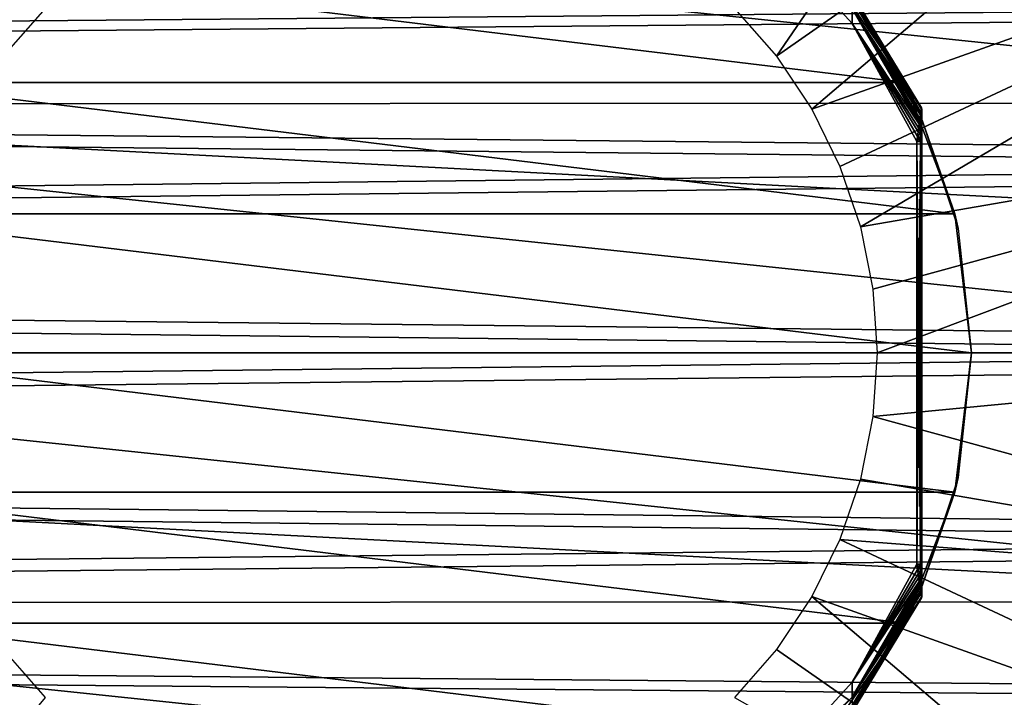
# Model space of a CAD drawing. Units: millimetres. Extents: x -122 to 151, y -156 to 86.
# Drawn here: x 51 to 79, y -10 to 9 of the extents above; entities that cross this region are included whole.
import ezdxf

# ---------------------------------------------------------------- set-up
doc = ezdxf.new("R2010")
doc.units = ezdxf.units.MM
doc.header["$LTSCALE"] = 65.185185
for name, color, linetype in [('1', 7, 'CONTINUOUS'), ('10', 7, 'CONTINUOUS'), ('11', 7, 'CONTINUOUS'), ('12', 7, 'CONTINUOUS'), ('2', 7, 'CONTINUOUS'), ('23', 7, 'CONTINUOUS'), ('24', 7, 'CONTINUOUS'), ('25', 7, 'CONTINUOUS'), ('30', 7, 'CONTINUOUS'), ('31', 7, 'CONTINUOUS'), ('32', 7, 'CONTINUOUS'), ('4', 7, 'CONTINUOUS'), ('5', 7, 'CONTINUOUS'), ('6', 7, 'CONTINUOUS'), ('62', 7, 'CONTINUOUS'), ('64', 7, 'CONTINUOUS'), ('7', 7, 'CONTINUOUS'), ('8', 7, 'CONTINUOUS'), ('9', 7, 'CONTINUOUS')]:
    doc.layers.add(name, color=color, linetype=linetype)

msp = doc.modelspace()

# ---------------------------------------------------------------- linework, layer by layer
at = {"layer": '1', "linetype": 'Continuous'}
for points in [[(74.54, 10.11, -36), (76.486, 6.904, -36), (74.54, 10.11, -53), (74.54, 10.11, -36)], [(74.54, 10.11, -53), (76.486, 6.904, -36), (76.486, 6.904, -53), (74.54, 10.11, -53)], [(74.54, -10.11, -53), (76.486, -6.904, -53), (74.54, -10.11, -36), (74.54, -10.11, -53)], [(74.54, -10.11, -36), (76.486, -6.904, -53), (76.486, -6.904, -36), (74.54, -10.11, -36)]]:
    msp.add_3dface(points, dxfattribs=at)
at = {"layer": '10', "linetype": 'Continuous'}
for points in [[(76.35, 5.956, -35.5), (76.35, -5.956, -35.5), (76.456, -5.956, -35.544), (76.35, 5.956, -35.5)], [(76.456, 5.956, -35.544), (76.35, 5.956, -35.5), (76.456, -5.956, -35.544), (76.456, 5.956, -35.544)], [(76.5, -5.956, -35.65), (76.5, 5.956, -35.65), (76.456, 5.956, -35.544), (76.5, -5.956, -35.65)], [(76.5, -5.956, -35.65), (76.456, 5.956, -35.544), (76.456, -5.956, -35.544), (76.5, -5.956, -35.65)]]:
    msp.add_3dface(points, dxfattribs=at)
at = {"layer": '11', "linetype": 'Continuous'}
for points in [[(76.35, -5.956, -35.5), (76.37, -6.102, -35.505), (76.456, -5.956, -35.544), (76.35, -5.956, -35.5)], [(76.456, -5.956, -35.544), (76.37, -6.102, -35.505), (76.456, -6.081, -35.547), (76.456, -5.956, -35.544)], [(76.37, -6.102, -35.505), (76.456, -6.206, -35.556), (76.456, -6.081, -35.547), (76.37, -6.102, -35.505)], [(76.37, -6.102, -35.505), (76.389, -6.23, -35.52), (76.456, -6.206, -35.556), (76.37, -6.102, -35.505)], [(76.5, -6.093, -35.654), (76.5, -5.956, -35.65), (76.456, -6.081, -35.547), (76.5, -6.093, -35.654)], [(76.5, -5.956, -35.65), (76.456, -5.956, -35.544), (76.456, -6.081, -35.547), (76.5, -5.956, -35.65)], [(76.456, -6.206, -35.556), (76.5, -6.093, -35.654), (76.456, -6.081, -35.547), (76.456, -6.206, -35.556)], [(76.5, -6.214, -35.664), (76.5, -6.093, -35.654), (76.456, -6.206, -35.556), (76.5, -6.214, -35.664)], [(76.389, -6.23, -35.52), (76.456, -6.33, -35.573), (76.456, -6.206, -35.556), (76.389, -6.23, -35.52)], [(76.389, -6.23, -35.52), (76.405, -6.344, -35.541), (76.456, -6.33, -35.573), (76.389, -6.23, -35.52)], [(76.405, -6.344, -35.541), (76.419, -6.446, -35.568), (76.456, -6.33, -35.573), (76.405, -6.344, -35.541)], [(76.419, -6.446, -35.568), (76.456, -6.454, -35.598), (76.456, -6.33, -35.573), (76.419, -6.446, -35.568)], [(76.456, -6.33, -35.573), (76.5, -6.214, -35.664), (76.456, -6.206, -35.556), (76.456, -6.33, -35.573)], [(76.5, -6.321, -35.679), (76.5, -6.214, -35.664), (76.456, -6.33, -35.573), (76.5, -6.321, -35.679)], [(76.5, -6.458, -35.708), (76.5, -6.321, -35.679), (76.456, -6.454, -35.598), (76.5, -6.458, -35.708)], [(76.456, -6.454, -35.598), (76.5, -6.321, -35.679), (76.456, -6.33, -35.573), (76.456, -6.454, -35.598)], [(76.419, -6.446, -35.568), (76.432, -6.534, -35.6), (76.456, -6.454, -35.598), (76.419, -6.446, -35.568)], [(76.432, -6.534, -35.6), (76.456, -6.577, -35.634), (76.456, -6.454, -35.598), (76.432, -6.534, -35.6)], [(76.432, -6.534, -35.6), (76.444, -6.612, -35.634), (76.456, -6.577, -35.634), (76.432, -6.534, -35.6)], [(76.444, -6.612, -35.634), (76.456, -6.698, -35.684), (76.456, -6.577, -35.634), (76.444, -6.612, -35.634)], [(76.456, -6.577, -35.634), (76.5, -6.458, -35.708), (76.456, -6.454, -35.598), (76.456, -6.577, -35.634)], [(76.5, -6.571, -35.744), (76.5, -6.458, -35.708), (76.456, -6.577, -35.634), (76.5, -6.571, -35.744)], [(76.457, -6.707, -35.69), (76.5, -6.571, -35.744), (76.456, -6.698, -35.684), (76.457, -6.707, -35.69)], [(76.456, -6.698, -35.684), (76.5, -6.571, -35.744), (76.456, -6.577, -35.634), (76.456, -6.698, -35.684)], [(76.5, -6.661, -35.784), (76.5, -6.571, -35.744), (76.457, -6.707, -35.69), (76.5, -6.661, -35.784)], [(76.468, -6.782, -35.75), (76.5, -6.661, -35.784), (76.457, -6.707, -35.69), (76.468, -6.782, -35.75)], [(76.5, -6.732, -35.827), (76.5, -6.661, -35.784), (76.468, -6.782, -35.75), (76.5, -6.732, -35.827)], [(76.5, -6.732, -35.827), (76.468, -6.782, -35.75), (76.482, -6.878, -35.882), (76.5, -6.732, -35.827)], [(76.5, -6.817, -35.917), (76.5, -6.732, -35.827), (76.482, -6.878, -35.882), (76.5, -6.817, -35.917)], [(76.486, -6.904, -36), (76.5, -6.817, -35.917), (76.482, -6.878, -35.882), (76.486, -6.904, -36)], [(76.5, -6.817, -35.917), (76.486, -6.904, -36), (76.497, -6.873, -36), (76.5, -6.817, -35.917)], [(76.5, -6.841, -36), (76.5, -6.817, -35.917), (76.497, -6.873, -36), (76.5, -6.841, -36)]]:
    msp.add_3dface(points, dxfattribs=at)
at = {"layer": '12', "linetype": 'Continuous'}
for points in [[(76.37, -6.101, -53.495), (76.35, -5.956, -53.5), (76.456, -6.081, -53.453), (76.37, -6.101, -53.495)], [(76.35, -5.956, -53.5), (76.456, -5.956, -53.456), (76.456, -6.081, -53.453), (76.35, -5.956, -53.5)], [(76.456, -6.206, -53.444), (76.37, -6.101, -53.495), (76.456, -6.081, -53.453), (76.456, -6.206, -53.444)], [(76.388, -6.229, -53.48), (76.37, -6.101, -53.495), (76.456, -6.206, -53.444), (76.388, -6.229, -53.48)], [(76.5, -5.956, -53.35), (76.5, -6.085, -53.347), (76.456, -5.956, -53.456), (76.5, -5.956, -53.35)], [(76.456, -5.956, -53.456), (76.5, -6.085, -53.347), (76.456, -6.081, -53.453), (76.456, -5.956, -53.456)], [(76.5, -6.085, -53.347), (76.456, -6.206, -53.444), (76.456, -6.081, -53.453), (76.5, -6.085, -53.347)], [(76.5, -6.085, -53.347), (76.5, -6.199, -53.338), (76.456, -6.206, -53.444), (76.5, -6.085, -53.347)], [(76.456, -6.33, -53.427), (76.388, -6.229, -53.48), (76.456, -6.206, -53.444), (76.456, -6.33, -53.427)], [(76.405, -6.342, -53.459), (76.388, -6.229, -53.48), (76.456, -6.33, -53.427), (76.405, -6.342, -53.459)], [(76.456, -6.454, -53.402), (76.405, -6.342, -53.459), (76.456, -6.33, -53.427), (76.456, -6.454, -53.402)], [(76.42, -6.446, -53.431), (76.405, -6.342, -53.459), (76.456, -6.454, -53.402), (76.42, -6.446, -53.431)], [(76.5, -6.199, -53.338), (76.5, -6.3, -53.325), (76.456, -6.206, -53.444), (76.5, -6.199, -53.338)], [(76.5, -6.3, -53.325), (76.456, -6.33, -53.427), (76.456, -6.206, -53.444), (76.5, -6.3, -53.325)], [(76.5, -6.3, -53.325), (76.5, -6.39, -53.308), (76.456, -6.33, -53.427), (76.5, -6.3, -53.325)], [(76.5, -6.39, -53.308), (76.456, -6.454, -53.402), (76.456, -6.33, -53.427), (76.5, -6.39, -53.308)], [(76.432, -6.531, -53.402), (76.42, -6.446, -53.431), (76.456, -6.454, -53.402), (76.432, -6.531, -53.402)], [(76.456, -6.577, -53.366), (76.432, -6.531, -53.402), (76.456, -6.454, -53.402), (76.456, -6.577, -53.366)], [(76.443, -6.606, -53.369), (76.432, -6.531, -53.402), (76.456, -6.577, -53.366), (76.443, -6.606, -53.369)], [(76.457, -6.702, -53.313), (76.443, -6.606, -53.369), (76.456, -6.577, -53.366), (76.457, -6.702, -53.313)], [(76.5, -6.39, -53.308), (76.5, -6.494, -53.282), (76.456, -6.454, -53.402), (76.5, -6.39, -53.308)], [(76.5, -6.494, -53.282), (76.456, -6.577, -53.366), (76.456, -6.454, -53.402), (76.5, -6.494, -53.282)], [(76.5, -6.494, -53.282), (76.5, -6.581, -53.252), (76.456, -6.577, -53.366), (76.5, -6.494, -53.282)], [(76.5, -6.581, -53.252), (76.457, -6.702, -53.313), (76.456, -6.577, -53.366), (76.5, -6.581, -53.252)], [(76.5, -6.581, -53.252), (76.5, -6.654, -53.219), (76.457, -6.702, -53.313), (76.5, -6.581, -53.252)], [(76.5, -6.654, -53.219), (76.5, -6.739, -53.167), (76.457, -6.702, -53.313), (76.5, -6.654, -53.219)], [(76.5, -6.739, -53.167), (76.468, -6.782, -53.25), (76.457, -6.702, -53.313), (76.5, -6.739, -53.167)], [(76.5, -6.739, -53.167), (76.5, -6.796, -53.113), (76.468, -6.782, -53.25), (76.5, -6.739, -53.167)], [(76.468, -6.782, -53.25), (76.5, -6.796, -53.113), (76.482, -6.872, -53.13), (76.468, -6.782, -53.25)], [(76.5, -6.796, -53.113), (76.5, -6.83, -53.057), (76.482, -6.872, -53.13), (76.5, -6.796, -53.113)], [(76.5, -6.83, -53.057), (76.5, -6.841, -53), (76.482, -6.872, -53.13), (76.5, -6.83, -53.057)], [(76.482, -6.872, -53.13), (76.5, -6.841, -53), (76.497, -6.873, -53), (76.482, -6.872, -53.13)], [(76.486, -6.904, -53), (76.482, -6.872, -53.13), (76.497, -6.873, -53), (76.486, -6.904, -53)]]:
    msp.add_3dface(points, dxfattribs=at)
at = {"layer": '2', "linetype": 'Continuous'}
for points in [[(76.5, -6.841, -53), (76.5, -6.83, -53.057), (76.5, 6.841, -53), (76.5, -6.841, -53)], [(76.5, 6.841, -53), (76.5, -6.83, -53.057), (76.5, 6.817, -53.083), (76.5, 6.841, -53)], [(76.5, -6.841, -36), (76.5, -6.841, -53), (76.5, 6.841, -36), (76.5, -6.841, -36)], [(76.5, 6.841, -36), (76.5, -6.841, -53), (76.5, 6.841, -53), (76.5, 6.841, -36)], [(76.5, 6.83, -35.943), (76.5, -6.841, -36), (76.5, 6.841, -36), (76.5, 6.83, -35.943)], [(76.5, -6.817, -35.917), (76.5, -6.841, -36), (76.5, 6.83, -35.943), (76.5, -6.817, -35.917)], [(76.5, 6.796, -35.887), (76.5, -6.817, -35.917), (76.5, 6.83, -35.943), (76.5, 6.796, -35.887)], [(76.5, -6.796, -53.113), (76.5, -6.739, -53.167), (76.5, 6.817, -53.083), (76.5, -6.796, -53.113)], [(76.5, 6.817, -53.083), (76.5, -6.739, -53.167), (76.5, 6.731, -53.173), (76.5, 6.817, -53.083)], [(76.5, -6.83, -53.057), (76.5, -6.796, -53.113), (76.5, 6.817, -53.083), (76.5, -6.83, -53.057)], [(76.5, 6.739, -35.833), (76.5, -6.817, -35.917), (76.5, 6.796, -35.887), (76.5, 6.739, -35.833)], [(76.5, -6.732, -35.827), (76.5, -6.817, -35.917), (76.5, 6.739, -35.833), (76.5, -6.732, -35.827)], [(76.5, 6.654, -35.781), (76.5, -6.732, -35.827), (76.5, 6.739, -35.833), (76.5, 6.654, -35.781)], [(76.5, -6.739, -53.167), (76.5, -6.654, -53.219), (76.5, 6.731, -53.173), (76.5, -6.739, -53.167)], [(76.5, 6.731, -53.173), (76.5, -6.654, -53.219), (76.5, 6.661, -53.216), (76.5, 6.731, -53.173)], [(76.5, -6.654, -53.219), (76.5, -6.581, -53.252), (76.5, 6.661, -53.216), (76.5, -6.654, -53.219)], [(76.5, 6.661, -53.216), (76.5, -6.581, -53.252), (76.5, 6.57, -53.256), (76.5, 6.661, -53.216)], [(76.5, -6.661, -35.784), (76.5, -6.732, -35.827), (76.5, 6.654, -35.781), (76.5, -6.661, -35.784)], [(76.5, 6.581, -35.748), (76.5, -6.661, -35.784), (76.5, 6.654, -35.781), (76.5, 6.581, -35.748)], [(76.5, -6.571, -35.744), (76.5, -6.661, -35.784), (76.5, 6.581, -35.748), (76.5, -6.571, -35.744)], [(76.5, 6.493, -35.718), (76.5, -6.571, -35.744), (76.5, 6.581, -35.748), (76.5, 6.493, -35.718)], [(76.5, -6.581, -53.252), (76.5, -6.494, -53.282), (76.5, 6.57, -53.256), (76.5, -6.581, -53.252)], [(76.5, 6.57, -53.256), (76.5, -6.494, -53.282), (76.5, 6.458, -53.292), (76.5, 6.57, -53.256)], [(76.5, -6.458, -35.708), (76.5, -6.571, -35.744), (76.5, 6.493, -35.718), (76.5, -6.458, -35.708)], [(76.5, 6.389, -35.692), (76.5, -6.458, -35.708), (76.5, 6.493, -35.718), (76.5, 6.389, -35.692)], [(76.5, -6.494, -53.282), (76.5, -6.39, -53.308), (76.5, 6.458, -53.292), (76.5, -6.494, -53.282)], [(76.5, 6.458, -53.292), (76.5, -6.39, -53.308), (76.5, 6.321, -53.321), (76.5, 6.458, -53.292)], [(76.5, -6.321, -35.679), (76.5, -6.458, -35.708), (76.5, 6.389, -35.692), (76.5, -6.321, -35.679)], [(76.5, 6.3, -35.675), (76.5, -6.321, -35.679), (76.5, 6.389, -35.692), (76.5, 6.3, -35.675)], [(76.5, -6.39, -53.308), (76.5, -6.3, -53.325), (76.5, 6.321, -53.321), (76.5, -6.39, -53.308)], [(76.5, 6.321, -53.321), (76.5, -6.3, -53.325), (76.5, 6.214, -53.336), (76.5, 6.321, -53.321)], [(76.5, -6.214, -35.664), (76.5, -6.321, -35.679), (76.5, 6.3, -35.675), (76.5, -6.214, -35.664)], [(76.5, 6.199, -35.662), (76.5, -6.214, -35.664), (76.5, 6.3, -35.675), (76.5, 6.199, -35.662)], [(76.5, -6.3, -53.325), (76.5, -6.199, -53.338), (76.5, 6.214, -53.336), (76.5, -6.3, -53.325)], [(76.5, 6.214, -53.336), (76.5, -6.199, -53.338), (76.5, 6.093, -53.346), (76.5, 6.214, -53.336)], [(76.5, -6.093, -35.654), (76.5, -6.214, -35.664), (76.5, 6.199, -35.662), (76.5, -6.093, -35.654)], [(76.5, 6.085, -35.653), (76.5, -6.093, -35.654), (76.5, 6.199, -35.662), (76.5, 6.085, -35.653)], [(76.5, -6.085, -53.347), (76.5, -5.956, -53.35), (76.5, 6.093, -53.346), (76.5, -6.085, -53.347)], [(76.5, 6.093, -53.346), (76.5, -5.956, -53.35), (76.5, 5.956, -53.35), (76.5, 6.093, -53.346)], [(76.5, -6.199, -53.338), (76.5, -6.085, -53.347), (76.5, 6.093, -53.346), (76.5, -6.199, -53.338)], [(76.5, 5.956, -35.65), (76.5, -6.093, -35.654), (76.5, 6.085, -35.653), (76.5, 5.956, -35.65)], [(76.5, -5.956, -35.65), (76.5, -6.093, -35.654), (76.5, 5.956, -35.65), (76.5, -5.956, -35.65)]]:
    msp.add_3dface(points, dxfattribs=at)
at = {"layer": '23', "linetype": 'Continuous'}
for points in [[(77.424, -3.924, -35), (77.9, 0, -35), (77.521, -3.508, -21), (77.424, -3.924, -35)], [(77.9, 0, -35), (77.9, 0, -21), (77.521, -3.508, -21), (77.9, 0, -35)], [(76.4, -6.852, -21), (77.424, -3.924, -35), (77.521, -3.508, -21), (76.4, -6.852, -21)], [(76.022, -7.621, -35), (77.424, -3.924, -35), (76.4, -6.852, -21), (76.022, -7.621, -35)], [(74.466, -10.042, -16.8), (76.022, -7.621, -35), (76.4, -6.852, -21), (74.466, -10.042, -16.8)], [(76.4, -6.852, -16.8), (74.466, -10.042, -16.8), (76.4, -6.852, -21), (76.4, -6.852, -16.8)], [(73.776, -10.875, -35), (76.022, -7.621, -35), (74.466, -10.042, -16.8), (73.776, -10.875, -35)]]:
    msp.add_3dface(points, dxfattribs=at)
at = {"layer": '24', "linetype": 'Continuous'}
for points in [[(49.224, 10.875, -35), (76.022, 7.621, -35), (46.978, 7.621, -35), (49.224, 10.875, -35)], [(73.776, 10.875, -35), (76.022, 7.621, -35), (49.224, 10.875, -35), (73.776, 10.875, -35)], [(46.978, 7.621, -35), (77.424, 3.924, -35), (45.576, 3.924, -35), (46.978, 7.621, -35)], [(76.022, 7.621, -35), (77.424, 3.924, -35), (46.978, 7.621, -35), (76.022, 7.621, -35)], [(77.9, 0, -35), (45.1, 0, -35), (45.576, 3.924, -35), (77.9, 0, -35)], [(77.424, 3.924, -35), (77.9, 0, -35), (45.576, 3.924, -35), (77.424, 3.924, -35)], [(77.9, 0, -35), (77.424, -3.924, -35), (45.1, 0, -35), (77.9, 0, -35)], [(77.424, -3.924, -35), (45.576, -3.924, -35), (45.1, 0, -35), (77.424, -3.924, -35)], [(77.424, -3.924, -35), (76.022, -7.621, -35), (45.576, -3.924, -35), (77.424, -3.924, -35)], [(76.022, -7.621, -35), (46.978, -7.621, -35), (45.576, -3.924, -35), (76.022, -7.621, -35)], [(76.022, -7.621, -35), (73.776, -10.875, -35), (46.978, -7.621, -35), (76.022, -7.621, -35)], [(73.776, -10.875, -35), (49.224, -10.875, -35), (46.978, -7.621, -35), (73.776, -10.875, -35)]]:
    msp.add_3dface(points, dxfattribs=at)
at = {"layer": '25', "linetype": 'Continuous'}
for points in [[(76.022, 7.621, -35), (73.776, 10.875, -35), (74.466, 10.042, -16.8), (76.022, 7.621, -35)], [(76.4, 6.852, -16.8), (76.022, 7.621, -35), (74.466, 10.042, -16.8), (76.4, 6.852, -16.8)], [(77.424, 3.924, -35), (76.022, 7.621, -35), (76.4, 6.852, -21), (77.424, 3.924, -35)], [(76.4, 6.852, -21), (76.022, 7.621, -35), (76.4, 6.852, -16.8), (76.4, 6.852, -21)], [(77.521, 3.508, -21), (77.424, 3.924, -35), (76.4, 6.852, -21), (77.521, 3.508, -21)], [(77.9, 0, -21), (77.9, 0, -35), (77.424, 3.924, -35), (77.9, 0, -21)], [(77.9, 0, -21), (77.424, 3.924, -35), (77.521, 3.508, -21), (77.9, 0, -21)]]:
    msp.add_3dface(points, dxfattribs=at)
at = {"layer": '30', "linetype": 'Continuous'}
for points in [[(28.489, 7.02, -78.9), (30.67, 13.732, -78.9), (94.508, 7.035, -78.9), (28.489, 7.02, -78.9)], [(30.67, 13.732, -78.9), (93.589, 10.456, -78.9), (94.508, 7.035, -78.9), (30.67, 13.732, -78.9)], [(27.75, 0, -78.9), (28.489, 7.02, -78.9), (95.25, 0, -78.9), (27.75, 0, -78.9)], [(28.489, 7.02, -78.9), (94.508, 7.035, -78.9), (95.064, 3.539, -78.9), (28.489, 7.02, -78.9)], [(28.489, 7.02, -78.9), (95.064, 3.539, -78.9), (95.25, 0, -78.9), (28.489, 7.02, -78.9)], [(27.75, 0, -78.9), (95.25, 0, -78.9), (94.511, -7.02, -78.9), (27.75, 0, -78.9)], [(27.75, 0, -78.9), (94.511, -7.02, -78.9), (27.936, -3.539, -78.9), (27.75, 0, -78.9)], [(94.511, -7.02, -78.9), (28.492, -7.035, -78.9), (27.936, -3.539, -78.9), (94.511, -7.02, -78.9)], [(94.511, -7.02, -78.9), (92.33, -13.732, -78.9), (28.492, -7.035, -78.9), (94.511, -7.02, -78.9)], [(92.33, -13.732, -78.9), (29.411, -10.456, -78.9), (28.492, -7.035, -78.9), (92.33, -13.732, -78.9)]]:
    msp.add_3dface(points, dxfattribs=at)
at = {"layer": '31', "linetype": 'Continuous'}
for points in [[(72.395, 8.36, -53.9), (83.145, 24.039, -55.109), (71.21, 9.71, -53.9), (72.395, 8.36, -53.9)], [(87.669, 19.013, -55.109), (83.145, 24.039, -55.109), (72.395, 8.36, -53.9), (87.669, 19.013, -55.109)], [(51.79, 9.71, -53.9), (35.331, 19.013, -55.109), (50.605, 8.36, -53.9), (51.79, 9.71, -53.9)], [(73.393, 6.866, -53.9), (87.669, 19.013, -55.109), (72.395, 8.36, -53.9), (73.393, 6.866, -53.9)], [(91.051, 13.157, -55.109), (87.669, 19.013, -55.109), (73.393, 6.866, -53.9), (91.051, 13.157, -55.109)], [(74.187, 5.255, -53.9), (91.051, 13.157, -55.109), (73.393, 6.866, -53.9), (74.187, 5.255, -53.9)], [(74.764, 3.554, -53.9), (91.051, 13.157, -55.109), (74.187, 5.255, -53.9), (74.764, 3.554, -53.9)], [(93.14, 6.725, -55.109), (91.051, 13.157, -55.109), (74.764, 3.554, -53.9), (93.14, 6.725, -55.109)], [(75.115, 1.792, -53.9), (93.14, 6.725, -55.109), (74.764, 3.554, -53.9), (75.115, 1.792, -53.9)], [(75.232, 0, -53.9), (93.14, 6.725, -55.109), (75.115, 1.792, -53.9), (75.232, 0, -53.9)], [(93.847, 0, -55.109), (93.14, 6.725, -55.109), (75.232, 0, -53.9), (93.847, 0, -55.109)]]:
    msp.add_3dface(points, dxfattribs=at)
at = {"layer": '32', "linetype": 'Continuous'}
for points in [[(93.14, -6.725, -55.109), (93.847, 0, -55.109), (75.115, -1.792, -53.9), (93.14, -6.725, -55.109)], [(93.847, 0, -55.109), (75.232, 0, -53.9), (75.115, -1.792, -53.9), (93.847, 0, -55.109)], [(74.764, -3.554, -53.9), (93.14, -6.725, -55.109), (75.115, -1.792, -53.9), (74.764, -3.554, -53.9)], [(74.187, -5.255, -53.9), (93.14, -6.725, -55.109), (74.764, -3.554, -53.9), (74.187, -5.255, -53.9)], [(73.393, -6.866, -53.9), (91.051, -13.157, -55.109), (74.187, -5.255, -53.9), (73.393, -6.866, -53.9)], [(91.051, -13.157, -55.109), (93.14, -6.725, -55.109), (74.187, -5.255, -53.9), (91.051, -13.157, -55.109)], [(72.395, -8.36, -53.9), (87.669, -19.013, -55.109), (73.393, -6.866, -53.9), (72.395, -8.36, -53.9)], [(87.669, -19.013, -55.109), (91.051, -13.157, -55.109), (73.393, -6.866, -53.9), (87.669, -19.013, -55.109)], [(50.605, -8.36, -53.9), (39.855, -24.039, -55.109), (51.79, -9.71, -53.9), (50.605, -8.36, -53.9)], [(71.21, -9.71, -53.9), (87.669, -19.013, -55.109), (72.395, -8.36, -53.9), (71.21, -9.71, -53.9)]]:
    msp.add_3dface(points, dxfattribs=at)
at = {"layer": '4', "linetype": 'Continuous'}
for points in [[(71.978, 12.092, -35.5), (74.532, 9.283, -35.5), (74.535, 9.703, -35.567), (71.978, 12.092, -35.5)], [(74.538, 10.003, -35.75), (74.535, 9.703, -35.567), (76.468, 6.782, -35.75), (74.538, 10.003, -35.75)], [(76.486, 6.904, -36), (74.54, 10.11, -36), (74.538, 10.003, -35.75), (76.486, 6.904, -36)], [(76.486, 6.904, -36), (74.538, 10.003, -35.75), (76.482, 6.873, -35.87), (76.486, 6.904, -36)], [(74.538, 10.003, -35.75), (76.468, 6.782, -35.75), (76.482, 6.873, -35.87), (74.538, 10.003, -35.75)], [(74.535, 9.703, -35.567), (74.532, 9.283, -35.5), (76.419, 6.446, -35.568), (74.535, 9.703, -35.567)], [(74.535, 9.703, -35.567), (76.419, 6.446, -35.568), (76.432, 6.531, -35.598), (74.535, 9.703, -35.567)], [(74.535, 9.703, -35.567), (76.432, 6.531, -35.598), (76.443, 6.605, -35.631), (74.535, 9.703, -35.567)], [(76.468, 6.782, -35.75), (74.535, 9.703, -35.567), (76.457, 6.702, -35.687), (76.468, 6.782, -35.75)], [(76.457, 6.702, -35.687), (74.535, 9.703, -35.567), (76.443, 6.605, -35.631), (76.457, 6.702, -35.687)], [(74.532, 9.283, -35.5), (76.35, 5.956, -35.5), (76.37, 6.101, -35.505), (74.532, 9.283, -35.5)], [(76.419, 6.446, -35.568), (74.532, 9.283, -35.5), (76.405, 6.342, -35.541), (76.419, 6.446, -35.568)], [(76.405, 6.342, -35.541), (74.532, 9.283, -35.5), (76.388, 6.229, -35.52), (76.405, 6.342, -35.541)], [(76.388, 6.229, -35.52), (74.532, 9.283, -35.5), (76.37, 6.101, -35.505), (76.388, 6.229, -35.52)], [(76.35, -5.956, -35.5), (74.532, -9.283, -35.5), (76.37, -6.102, -35.505), (76.35, -5.956, -35.5)], [(76.37, -6.102, -35.505), (74.532, -9.283, -35.5), (76.389, -6.23, -35.52), (76.37, -6.102, -35.505)], [(74.532, -9.283, -35.5), (76.405, -6.344, -35.541), (76.389, -6.23, -35.52), (74.532, -9.283, -35.5)], [(76.419, -6.446, -35.568), (76.405, -6.344, -35.541), (74.532, -9.283, -35.5), (76.419, -6.446, -35.568)], [(74.535, -9.703, -35.567), (76.419, -6.446, -35.568), (74.532, -9.283, -35.5), (74.535, -9.703, -35.567)], [(76.419, -6.446, -35.568), (74.535, -9.703, -35.567), (76.432, -6.534, -35.6), (76.419, -6.446, -35.568)], [(76.432, -6.534, -35.6), (74.535, -9.703, -35.567), (76.444, -6.612, -35.634), (76.432, -6.534, -35.6)], [(76.444, -6.612, -35.634), (74.535, -9.703, -35.567), (76.456, -6.698, -35.684), (76.444, -6.612, -35.634)], [(74.535, -9.703, -35.567), (76.457, -6.707, -35.69), (76.456, -6.698, -35.684), (74.535, -9.703, -35.567)], [(76.468, -6.782, -35.75), (76.457, -6.707, -35.69), (74.535, -9.703, -35.567), (76.468, -6.782, -35.75)], [(74.538, -10.003, -35.75), (76.468, -6.782, -35.75), (74.535, -9.703, -35.567), (74.538, -10.003, -35.75)], [(76.468, -6.782, -35.75), (74.538, -10.003, -35.75), (76.482, -6.878, -35.882), (76.468, -6.782, -35.75)], [(74.538, -10.003, -35.75), (76.486, -6.904, -36), (76.482, -6.878, -35.882), (74.538, -10.003, -35.75)], [(74.54, -10.11, -36), (76.486, -6.904, -36), (74.538, -10.003, -35.75), (74.54, -10.11, -36)], [(71.978, -12.092, -35.5), (74.535, -9.703, -35.567), (74.532, -9.283, -35.5), (71.978, -12.092, -35.5)], [(71.946, -12.447, -35.567), (74.538, -10.003, -35.75), (74.535, -9.703, -35.567), (71.946, -12.447, -35.567)], [(71.946, -12.447, -35.567), (74.535, -9.703, -35.567), (71.978, -12.092, -35.5), (71.946, -12.447, -35.567)]]:
    msp.add_3dface(points, dxfattribs=at)
at = {"layer": '5', "linetype": 'Continuous'}
for points in [[(71.978, 12.092, -53.5), (74.535, 9.703, -53.433), (74.532, 9.283, -53.5), (71.978, 12.092, -53.5)], [(74.538, 10.004, -53.25), (76.468, 6.782, -53.25), (74.535, 9.703, -53.433), (74.538, 10.004, -53.25)], [(74.54, 10.11, -53), (76.486, 6.904, -53), (74.538, 10.004, -53.25), (74.54, 10.11, -53)], [(74.538, 10.004, -53.25), (76.486, 6.904, -53), (76.482, 6.878, -53.118), (74.538, 10.004, -53.25)], [(76.468, 6.782, -53.25), (74.538, 10.004, -53.25), (76.482, 6.878, -53.118), (76.468, 6.782, -53.25)], [(74.535, 9.703, -53.433), (76.42, 6.446, -53.432), (74.532, 9.283, -53.5), (74.535, 9.703, -53.433)], [(76.468, 6.782, -53.25), (76.457, 6.707, -53.31), (74.535, 9.703, -53.433), (76.468, 6.782, -53.25)], [(74.535, 9.703, -53.433), (76.457, 6.707, -53.31), (76.456, 6.698, -53.316), (74.535, 9.703, -53.433)], [(76.42, 6.446, -53.432), (74.535, 9.703, -53.433), (76.432, 6.534, -53.4), (76.42, 6.446, -53.432)], [(76.432, 6.534, -53.4), (74.535, 9.703, -53.433), (76.443, 6.611, -53.366), (76.432, 6.534, -53.4)], [(76.443, 6.611, -53.366), (74.535, 9.703, -53.433), (76.456, 6.698, -53.316), (76.443, 6.611, -53.366)], [(76.42, 6.446, -53.432), (76.405, 6.344, -53.459), (74.532, 9.283, -53.5), (76.42, 6.446, -53.432)], [(74.532, 9.283, -53.5), (76.405, 6.344, -53.459), (76.389, 6.23, -53.48), (74.532, 9.283, -53.5)], [(76.35, 5.956, -53.5), (74.532, 9.283, -53.5), (76.37, 6.101, -53.495), (76.35, 5.956, -53.5)], [(76.37, 6.101, -53.495), (74.532, 9.283, -53.5), (76.389, 6.23, -53.48), (76.37, 6.101, -53.495)], [(74.532, -9.282, -53.5), (76.35, -5.956, -53.5), (76.37, -6.101, -53.495), (74.532, -9.282, -53.5)], [(76.388, -6.229, -53.48), (74.532, -9.282, -53.5), (76.37, -6.101, -53.495), (76.388, -6.229, -53.48)], [(76.405, -6.342, -53.459), (74.532, -9.282, -53.5), (76.388, -6.229, -53.48), (76.405, -6.342, -53.459)], [(76.42, -6.446, -53.431), (74.532, -9.282, -53.5), (76.405, -6.342, -53.459), (76.42, -6.446, -53.431)], [(74.535, -9.703, -53.433), (74.532, -9.282, -53.5), (76.42, -6.446, -53.431), (74.535, -9.703, -53.433)], [(74.535, -9.703, -53.433), (76.42, -6.446, -53.431), (76.432, -6.531, -53.402), (74.535, -9.703, -53.433)], [(74.535, -9.703, -53.433), (76.432, -6.531, -53.402), (76.443, -6.606, -53.369), (74.535, -9.703, -53.433)], [(76.457, -6.702, -53.313), (74.535, -9.703, -53.433), (76.443, -6.606, -53.369), (76.457, -6.702, -53.313)], [(76.468, -6.782, -53.25), (74.535, -9.703, -53.433), (76.457, -6.702, -53.313), (76.468, -6.782, -53.25)], [(74.538, -10.003, -53.25), (74.535, -9.703, -53.433), (76.468, -6.782, -53.25), (74.538, -10.003, -53.25)], [(74.538, -10.003, -53.25), (76.468, -6.782, -53.25), (76.482, -6.872, -53.13), (74.538, -10.003, -53.25)], [(76.486, -6.904, -53), (74.538, -10.003, -53.25), (76.482, -6.872, -53.13), (76.486, -6.904, -53)], [(76.486, -6.904, -53), (74.54, -10.11, -53), (74.538, -10.003, -53.25), (76.486, -6.904, -53)], [(71.978, -12.092, -53.5), (74.532, -9.282, -53.5), (74.535, -9.703, -53.433), (71.978, -12.092, -53.5)], [(71.946, -12.448, -53.433), (71.978, -12.092, -53.5), (74.535, -9.703, -53.433), (71.946, -12.448, -53.433)], [(71.946, -12.448, -53.433), (74.535, -9.703, -53.433), (74.538, -10.003, -53.25), (71.946, -12.448, -53.433)]]:
    msp.add_3dface(points, dxfattribs=at)
at = {"layer": '6', "linetype": 'Continuous'}
for points in [[(76.35, -5.956, -53.5), (76.35, 5.956, -53.5), (76.456, 5.956, -53.456), (76.35, -5.956, -53.5)], [(76.456, -5.956, -53.456), (76.35, -5.956, -53.5), (76.456, 5.956, -53.456), (76.456, -5.956, -53.456)], [(76.5, 5.956, -53.35), (76.5, -5.956, -53.35), (76.456, -5.956, -53.456), (76.5, 5.956, -53.35)], [(76.5, 5.956, -53.35), (76.456, -5.956, -53.456), (76.456, 5.956, -53.456), (76.5, 5.956, -53.35)]]:
    msp.add_3dface(points, dxfattribs=at)
at = {"layer": '62', "linetype": 'Continuous'}
for points in [[(-119.606, 12.334, 20.588), (-119.606, 7.578, 22.772), (118, 9.663, 21.969), (-119.606, 12.334, 20.588)], [(118, 9.663, 21.969), (-119.606, 7.578, 22.772), (118, 5.123, 23.447), (118, 9.663, 21.969)], [(-119.606, 7.578, 22.772), (-119.606, 2.459, 23.874), (118, 5.123, 23.447), (-119.606, 7.578, 22.772)], [(118, 5.123, 23.447), (-119.606, 2.459, 23.874), (118, -0.192, 23.999), (118, 5.123, 23.447)], [(-119.606, 2.459, 23.874), (-119.606, -2.778, 23.839), (118, -0.192, 23.999), (-119.606, 2.459, 23.874)], [(118, -0.192, 23.999), (-119.606, -2.778, 23.839), (118, -5.471, 23.368), (118, -0.192, 23.999)], [(-119.606, -2.778, 23.839), (-119.606, -7.868, 22.674), (118, -5.471, 23.368), (-119.606, -2.778, 23.839)], [(118, -5.471, 23.368), (-119.606, -7.868, 22.674), (118, -9.939, 21.845), (118, -5.471, 23.368)], [(-119.606, -7.868, 22.674), (-119.606, -12.583, 20.437), (118, -9.939, 21.845), (-119.606, -7.868, 22.674)]]:
    msp.add_3dface(points, dxfattribs=at)
at = {"layer": '64', "linetype": 'Continuous'}
for points in [[(-119.606, 12.583, -20.437), (118, 9.939, -21.845), (-119.606, 7.868, -22.674), (-119.606, 12.583, -20.437)], [(118, 9.939, -21.845), (118, 5.471, -23.368), (-119.606, 7.868, -22.674), (118, 9.939, -21.845)], [(-119.606, 7.868, -22.674), (118, 5.471, -23.368), (-119.606, 2.778, -23.839), (-119.606, 7.868, -22.674)], [(118, 5.471, -23.368), (118, 0.192, -23.999), (-119.606, 2.778, -23.839), (118, 5.471, -23.368)], [(-119.606, 2.778, -23.839), (118, 0.192, -23.999), (-119.606, -2.459, -23.874), (-119.606, 2.778, -23.839)], [(118, 0.192, -23.999), (118, -5.123, -23.447), (-119.606, -2.459, -23.874), (118, 0.192, -23.999)], [(-119.606, -2.459, -23.874), (118, -5.123, -23.447), (-119.606, -7.578, -22.772), (-119.606, -2.459, -23.874)], [(118, -5.123, -23.447), (118, -9.663, -21.969), (-119.606, -7.578, -22.772), (118, -5.123, -23.447)], [(-119.606, -7.578, -22.772), (118, -9.663, -21.969), (-119.606, -12.334, -20.588), (-119.606, -7.578, -22.772)], [(118, -9.663, -21.969), (118, -13.217, -20.033), (-119.606, -12.334, -20.588), (118, -9.663, -21.969)]]:
    msp.add_3dface(points, dxfattribs=at)
at = {"layer": '7', "linetype": 'Continuous'}
for points in [[(76.443, 6.611, -53.366), (76.456, 6.698, -53.316), (76.456, 6.577, -53.366), (76.443, 6.611, -53.366)], [(76.457, 6.707, -53.31), (76.5, 6.57, -53.256), (76.456, 6.698, -53.316), (76.457, 6.707, -53.31)], [(76.456, 6.698, -53.316), (76.5, 6.57, -53.256), (76.456, 6.577, -53.366), (76.456, 6.698, -53.316)], [(76.468, 6.782, -53.25), (76.5, 6.661, -53.216), (76.457, 6.707, -53.31), (76.468, 6.782, -53.25)], [(76.5, 6.661, -53.216), (76.5, 6.57, -53.256), (76.457, 6.707, -53.31), (76.5, 6.661, -53.216)], [(76.5, 6.731, -53.173), (76.468, 6.782, -53.25), (76.482, 6.878, -53.118), (76.5, 6.731, -53.173)], [(76.5, 6.731, -53.173), (76.5, 6.661, -53.216), (76.468, 6.782, -53.25), (76.5, 6.731, -53.173)], [(76.486, 6.904, -53), (76.5, 6.817, -53.083), (76.482, 6.878, -53.118), (76.486, 6.904, -53)], [(76.5, 6.817, -53.083), (76.5, 6.731, -53.173), (76.482, 6.878, -53.118), (76.5, 6.817, -53.083)], [(76.5, 6.817, -53.083), (76.486, 6.904, -53), (76.497, 6.873, -53), (76.5, 6.817, -53.083)], [(76.5, 6.841, -53), (76.5, 6.817, -53.083), (76.497, 6.873, -53), (76.5, 6.841, -53)], [(76.405, 6.344, -53.459), (76.42, 6.446, -53.432), (76.456, 6.33, -53.427), (76.405, 6.344, -53.459)], [(76.42, 6.446, -53.432), (76.432, 6.534, -53.4), (76.456, 6.454, -53.402), (76.42, 6.446, -53.432)], [(76.42, 6.446, -53.432), (76.456, 6.454, -53.402), (76.456, 6.33, -53.427), (76.42, 6.446, -53.432)], [(76.432, 6.534, -53.4), (76.443, 6.611, -53.366), (76.456, 6.577, -53.366), (76.432, 6.534, -53.4)], [(76.432, 6.534, -53.4), (76.456, 6.577, -53.366), (76.456, 6.454, -53.402), (76.432, 6.534, -53.4)], [(76.5, 6.57, -53.256), (76.5, 6.458, -53.292), (76.456, 6.577, -53.366), (76.5, 6.57, -53.256)], [(76.456, 6.577, -53.366), (76.5, 6.458, -53.292), (76.456, 6.454, -53.402), (76.456, 6.577, -53.366)], [(76.5, 6.458, -53.292), (76.5, 6.321, -53.321), (76.456, 6.454, -53.402), (76.5, 6.458, -53.292)], [(76.456, 6.454, -53.402), (76.5, 6.321, -53.321), (76.456, 6.33, -53.427), (76.456, 6.454, -53.402)], [(76.37, 6.101, -53.495), (76.389, 6.23, -53.48), (76.456, 6.206, -53.444), (76.37, 6.101, -53.495)], [(76.37, 6.101, -53.495), (76.456, 6.206, -53.444), (76.456, 6.081, -53.453), (76.37, 6.101, -53.495)], [(76.389, 6.23, -53.48), (76.405, 6.344, -53.459), (76.456, 6.33, -53.427), (76.389, 6.23, -53.48)], [(76.389, 6.23, -53.48), (76.456, 6.33, -53.427), (76.456, 6.206, -53.444), (76.389, 6.23, -53.48)], [(76.5, 6.321, -53.321), (76.5, 6.214, -53.336), (76.456, 6.33, -53.427), (76.5, 6.321, -53.321)], [(76.456, 6.33, -53.427), (76.5, 6.214, -53.336), (76.456, 6.206, -53.444), (76.456, 6.33, -53.427)], [(76.5, 6.214, -53.336), (76.5, 6.093, -53.346), (76.456, 6.206, -53.444), (76.5, 6.214, -53.336)], [(76.456, 6.206, -53.444), (76.5, 6.093, -53.346), (76.456, 6.081, -53.453), (76.456, 6.206, -53.444)], [(76.35, 5.956, -53.5), (76.37, 6.101, -53.495), (76.456, 5.956, -53.456), (76.35, 5.956, -53.5)], [(76.456, 5.956, -53.456), (76.37, 6.101, -53.495), (76.456, 6.081, -53.453), (76.456, 5.956, -53.456)], [(76.5, 6.093, -53.346), (76.5, 5.956, -53.35), (76.456, 6.081, -53.453), (76.5, 6.093, -53.346)], [(76.5, 5.956, -53.35), (76.456, 5.956, -53.456), (76.456, 6.081, -53.453), (76.5, 5.956, -53.35)]]:
    msp.add_3dface(points, dxfattribs=at)
at = {"layer": '8', "linetype": 'Continuous'}
for points in [[(76.486, 6.904, -53), (76.486, 6.904, -36), (76.497, 6.873, -36), (76.486, 6.904, -53)], [(76.497, 6.873, -53), (76.486, 6.904, -53), (76.497, 6.873, -36), (76.497, 6.873, -53)], [(76.5, 6.841, -36), (76.5, 6.841, -53), (76.497, 6.873, -53), (76.5, 6.841, -36)], [(76.5, 6.841, -36), (76.497, 6.873, -53), (76.497, 6.873, -36), (76.5, 6.841, -36)]]:
    msp.add_3dface(points, dxfattribs=at)
at = {"layer": '9', "linetype": 'Continuous'}
for points in [[(76.457, 6.702, -35.687), (76.443, 6.605, -35.631), (76.456, 6.577, -35.634), (76.457, 6.702, -35.687)], [(76.5, 6.581, -35.748), (76.457, 6.702, -35.687), (76.456, 6.577, -35.634), (76.5, 6.581, -35.748)], [(76.5, 6.739, -35.833), (76.468, 6.782, -35.75), (76.457, 6.702, -35.687), (76.5, 6.739, -35.833)], [(76.5, 6.654, -35.781), (76.5, 6.739, -35.833), (76.457, 6.702, -35.687), (76.5, 6.654, -35.781)], [(76.5, 6.581, -35.748), (76.5, 6.654, -35.781), (76.457, 6.702, -35.687), (76.5, 6.581, -35.748)], [(76.468, 6.782, -35.75), (76.5, 6.796, -35.887), (76.482, 6.873, -35.87), (76.468, 6.782, -35.75)], [(76.5, 6.739, -35.833), (76.5, 6.796, -35.887), (76.468, 6.782, -35.75), (76.5, 6.739, -35.833)], [(76.486, 6.904, -36), (76.482, 6.873, -35.87), (76.497, 6.873, -36), (76.486, 6.904, -36)], [(76.5, 6.796, -35.887), (76.5, 6.83, -35.943), (76.482, 6.873, -35.87), (76.5, 6.796, -35.887)], [(76.5, 6.83, -35.943), (76.5, 6.841, -36), (76.482, 6.873, -35.87), (76.5, 6.83, -35.943)], [(76.482, 6.873, -35.87), (76.5, 6.841, -36), (76.497, 6.873, -36), (76.482, 6.873, -35.87)], [(76.419, 6.446, -35.568), (76.405, 6.342, -35.541), (76.456, 6.454, -35.598), (76.419, 6.446, -35.568)], [(76.456, 6.454, -35.598), (76.405, 6.342, -35.541), (76.456, 6.33, -35.573), (76.456, 6.454, -35.598)], [(76.432, 6.531, -35.598), (76.419, 6.446, -35.568), (76.456, 6.454, -35.598), (76.432, 6.531, -35.598)], [(76.443, 6.605, -35.631), (76.432, 6.531, -35.598), (76.456, 6.577, -35.634), (76.443, 6.605, -35.631)], [(76.456, 6.577, -35.634), (76.432, 6.531, -35.598), (76.456, 6.454, -35.598), (76.456, 6.577, -35.634)], [(76.5, 6.493, -35.718), (76.5, 6.581, -35.748), (76.456, 6.577, -35.634), (76.5, 6.493, -35.718)], [(76.5, 6.493, -35.718), (76.456, 6.577, -35.634), (76.456, 6.454, -35.598), (76.5, 6.493, -35.718)], [(76.5, 6.389, -35.692), (76.5, 6.493, -35.718), (76.456, 6.454, -35.598), (76.5, 6.389, -35.692)], [(76.5, 6.389, -35.692), (76.456, 6.454, -35.598), (76.456, 6.33, -35.573), (76.5, 6.389, -35.692)], [(76.5, 6.3, -35.675), (76.5, 6.389, -35.692), (76.456, 6.33, -35.573), (76.5, 6.3, -35.675)], [(76.388, 6.229, -35.52), (76.37, 6.101, -35.505), (76.456, 6.206, -35.556), (76.388, 6.229, -35.52)], [(76.456, 6.206, -35.556), (76.37, 6.101, -35.505), (76.456, 6.081, -35.547), (76.456, 6.206, -35.556)], [(76.405, 6.342, -35.541), (76.388, 6.229, -35.52), (76.456, 6.33, -35.573), (76.405, 6.342, -35.541)], [(76.456, 6.33, -35.573), (76.388, 6.229, -35.52), (76.456, 6.206, -35.556), (76.456, 6.33, -35.573)], [(76.5, 6.3, -35.675), (76.456, 6.33, -35.573), (76.456, 6.206, -35.556), (76.5, 6.3, -35.675)], [(76.5, 6.199, -35.662), (76.5, 6.3, -35.675), (76.456, 6.206, -35.556), (76.5, 6.199, -35.662)], [(76.5, 6.085, -35.653), (76.5, 6.199, -35.662), (76.456, 6.206, -35.556), (76.5, 6.085, -35.653)], [(76.5, 6.085, -35.653), (76.456, 6.206, -35.556), (76.456, 6.081, -35.547), (76.5, 6.085, -35.653)], [(76.37, 6.101, -35.505), (76.35, 5.956, -35.5), (76.456, 6.081, -35.547), (76.37, 6.101, -35.505)], [(76.456, 6.081, -35.547), (76.35, 5.956, -35.5), (76.456, 5.956, -35.544), (76.456, 6.081, -35.547)], [(76.5, 5.956, -35.65), (76.5, 6.085, -35.653), (76.456, 5.956, -35.544), (76.5, 5.956, -35.65)], [(76.5, 6.085, -35.653), (76.456, 6.081, -35.547), (76.456, 5.956, -35.544), (76.5, 6.085, -35.653)]]:
    msp.add_3dface(points, dxfattribs=at)

doc.saveas('drawing.dxf')
